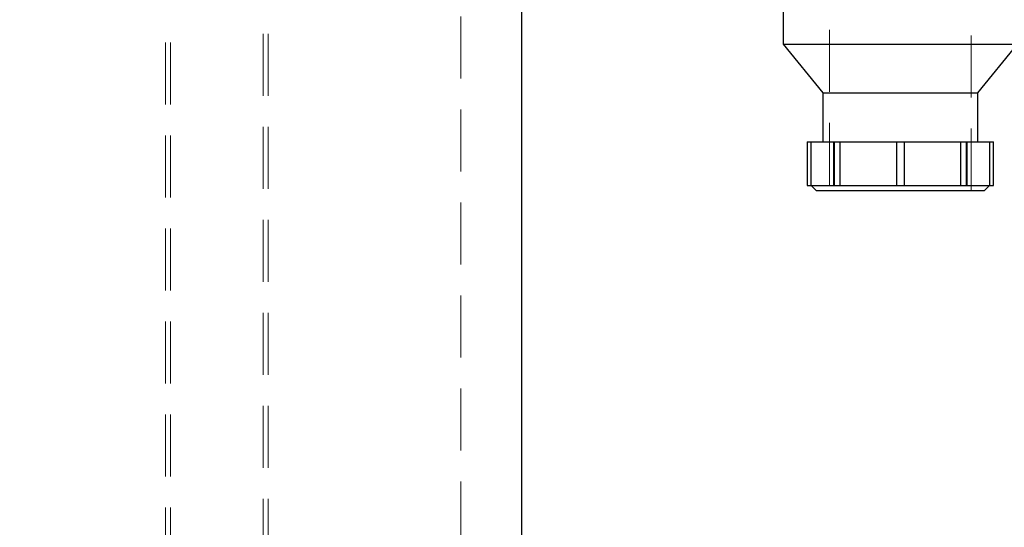
# Model space of a CAD drawing. Units: millimetres. Extents: x 4 to 416, y 4 to 293.
# Drawn here: x 90 to 110, y 127 to 138 of the extents above; entities that cross this region are included whole.
import ezdxf

# ---------------------------------------------------------------- set-up
doc = ezdxf.new("R2010")
doc.units = ezdxf.units.MM
doc.linetypes.add('HIDDEN', pattern=[1.905, 1.27, -0.635])
doc.layers.add('FORMAT', color=7, linetype='Continuous')
doc.styles.add('SLDTEXTSTYLE0', font='TXT', dxfattribs={"width": 0.75})
doc.dimstyles.new('SLDDIMSTYLE0', dxfattribs={"dimtxt": 3.5, "dimasz": 3.556, "dimexe": 0, "dimexo": 0.0625, "dimgap": 0.875, "dimtad": 1, "dimdec": 0, "dimlfac": 20, "dimrnd": 1e-09, "dimzin": 12, "dimdsep": 46, "dimtxsty": 'SLDTEXTSTYLE0', "dimsah": 1, "dimcen": 0.09, "dimadec": 0, "dimazin": 3, "dimtfac": 1, "dimtdec": 0, "dimtofl": 0, "dimtmove": 0, "dimatfit": 3, "dimfxl": 0, "dimfrac": 2, "dimtolj": 1, "dimtzin": 12, "dimarcsym": 0})

# ---------------------------------------------------------------- blocks, each defined once
blk = doc.blocks.new('_D_4')
at = {"layer": 'FORMAT'}
for p, q in [((97.801, 173.817), (56.932, 173.817)), ((57.932, 75.721), (57.932, 173.817)), ((83.732, 75.721), (56.932, 75.721))]:
    blk.add_line(p, q, dxfattribs=at)
for points in [[(57.932, 173.817), (57.551, 170.261), (58.313, 170.261)], [(57.932, 75.721), (58.313, 79.277), (57.551, 79.277)]]:
    blk.add_solid(points, dxfattribs=at)
at = {"layer": 'FORMAT', "char_height": 3.5, "attachment_point": 1, "rotation": 90, "style": 'SLDTEXTSTYLE0'}
for s, insert in [('- 2049*', (53.42, 123.022)), ('1962', (53.42, 111.365))]:
    blk.add_mtext(s, dxfattribs=dict(at, insert=insert))
blk = doc.blocks.new('_D_5')
at = {"layer": 'FORMAT'}
for p, q in [((95.179, 155.521), (120.725, 155.521)), ((119.725, 75.721), (119.725, 155.521)), ((90.627, 75.721), (120.725, 75.721))]:
    blk.add_line(p, q, dxfattribs=at)
for points in [[(119.725, 155.521), (119.344, 151.965), (120.106, 151.965)], [(119.725, 75.721), (120.106, 79.277), (119.344, 79.277)]]:
    blk.add_solid(points, dxfattribs=at)
at = {"layer": 'FORMAT', "char_height": 3.5, "attachment_point": 1, "rotation": 90, "style": 'SLDTEXTSTYLE0'}
for s, insert in [('DISCHARGE', (115.213, 108.116)), ('1596', (115.213, 96.459))]:
    blk.add_mtext(s, dxfattribs=dict(at, insert=insert))

msp = doc.modelspace()

# ---------------------------------------------------------------- linework, layer by layer
at = {"color": 7, "linetype": 'HIDDEN', "lineweight": 18}
for p, q in [((99.179, 150.971), (99.179, 76.471)), ((93.129, 144.721), (93.129, 101.721)), ((93.229, 144.721), (93.229, 101.721)), ((95.129, 101.721), (95.129, 144.721)), ((95.229, 101.721), (95.229, 144.721)), ((106.729, 141.171), (106.729, 134.071)), ((109.629, 134.071), (109.629, 141.171)), ((106.833, 135.071), (106.833, 134.171)), ((108.098, 135.071), (108.098, 134.171)), ((108.261, 134.171), (108.261, 135.071)), ((109.526, 134.171), (109.526, 135.071))]:
    msp.add_line(p, q, dxfattribs=at)
at = {"color": 7, "linetype": 'Continuous', "lineweight": 25}
for p, q in [((100.429, 75.721), (100.429, 149.721)), ((105.779, 137.871), (105.779, 137.071)), ((105.779, 137.071), (106.592, 136.071)), ((105.779, 137.071), (110.579, 137.071)), ((109.767, 136.071), (110.579, 137.071)), ((106.592, 136.071), (106.592, 135.071)), ((106.592, 136.071), (109.767, 136.071)), ((109.767, 135.071), (109.767, 136.071)), ((106.273, 135.071), (106.273, 134.171)), ((106.273, 135.071), (106.356, 135.071)), ((106.356, 134.171), (106.356, 135.071)), ((106.356, 135.071), (106.808, 135.071)), ((106.808, 135.071), (106.808, 134.171)), ((106.808, 135.071), (106.948, 135.071)), ((106.948, 134.171), (106.948, 135.071)), ((106.948, 135.071), (108.098, 135.071)), ((108.098, 135.071), (108.098, 134.171)), ((108.098, 135.071), (108.261, 135.071)), ((108.261, 134.171), (108.261, 135.071)), ((108.261, 135.071), (109.411, 135.071)), ((109.411, 135.071), (109.411, 134.171)), ((109.411, 135.071), (109.551, 135.071)), ((109.551, 134.171), (109.551, 135.071)), ((109.551, 135.071), (110.003, 135.071)), ((110.003, 135.071), (110.003, 134.171)), ((110.003, 135.071), (110.086, 135.071)), ((110.086, 134.171), (110.086, 135.071)), ((106.273, 134.171), (106.356, 134.171)), ((106.354, 134.171), (106.454, 134.071)), ((106.356, 134.171), (106.808, 134.171)), ((106.808, 134.171), (106.948, 134.171)), ((106.948, 134.171), (108.098, 134.171)), ((108.098, 134.171), (108.261, 134.171)), ((108.261, 134.171), (109.411, 134.171)), ((109.411, 134.171), (109.551, 134.171)), ((109.551, 134.171), (110.003, 134.171)), ((109.904, 134.071), (110.004, 134.171)), ((110.003, 134.171), (110.086, 134.171)), ((106.454, 134.071), (109.904, 134.071))]:
    msp.add_line(p, q, dxfattribs=at)

# ---------------------------------------------------------------- dimensions: what is measured, and where the dimension line sits
at = {"layer": 'FORMAT'}
for base, p1, p2, text, picture, middle in [((57.932, 173.817), (84.732, 75.721), (98.801, 173.817), '<> - 2049*', '_D_4', (57.932, 124.769)), ((119.725, 155.521), (89.627, 75.721), (94.179, 155.521), '<> DISCHARGE', '_D_5', (119.725, 115.621))]:
    dim = msp.add_linear_dim(base=base, p1=p1, p2=p2, angle=90, text=text, dimstyle='SLDDIMSTYLE0', dxfattribs=at)
    dim.commit()
    dim.dimension.update_dxf_attribs({"geometry": picture, "text_midpoint": middle, "dimtype": 160})

doc.saveas('drawing.dxf')
